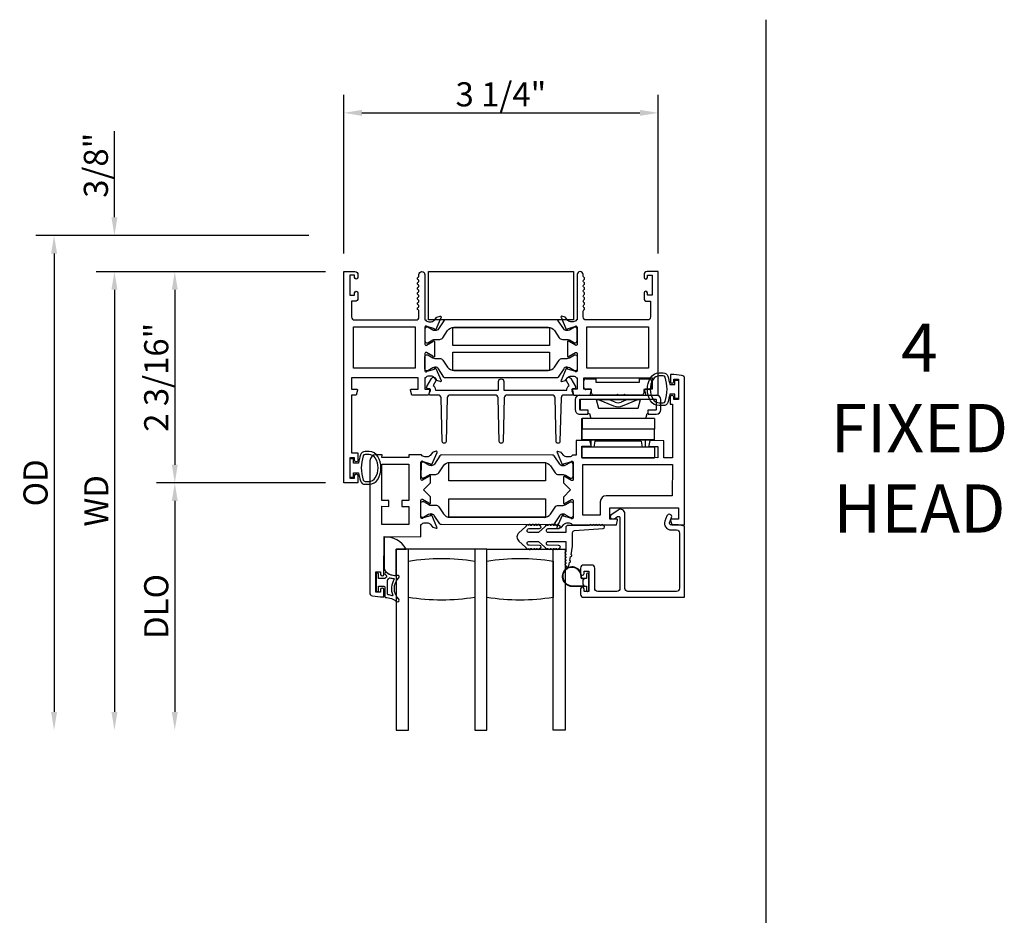
# Model space of a CAD drawing. Units: inches. Extents: x 536 to 648, y -52 to 20.
# Drawn here: x 565 to 575, y -20 to -11 of the extents above; entities that cross this region are included whole.
import ezdxf

# ---------------------------------------------------------------- set-up
doc = ezdxf.new("R2010")
doc.units = ezdxf.units.IN
doc.header["$MEASUREMENT"] = 0
doc.layers.get('0').update_dxf_attribs({"color": 4})
doc.layers.add('DIME', color=2, linetype='Continuous')
doc.layers.add('TEXT', color=3, linetype='Continuous')
doc.styles.get("Standard").update_dxf_attribs({"font": 'arial.ttf'})
doc.dimstyles.new('EXT_ON-OFF', dxfattribs={"dimscale": 2, "dimtxt": 0.125, "dimasz": 0.09375, "dimexe": 0.09375, "dimexo": 0.09375, "dimgap": 0.03125, "dimtad": 3, "dimdec": 5, "dimzin": 3, "dimdsep": 46, "dimlunit": 4, "dimtxsty": 'Standard', "dimcen": 0, "dimse2": 1, "dimazin": 0, "dimtfac": 1, "dimtdec": 5, "dimtofl": 0, "dimtmove": 0, "dimatfit": 0, "dimfxl": 1, "dimfrac": 2, "dimtolj": 1, "dimtzin": 3, "dimarcsym": 0})
doc.dimstyles.new('EXT_ON-ON', dxfattribs={"dimscale": 2, "dimtxt": 0.125, "dimasz": 0.09375, "dimexe": 0.09375, "dimexo": 0.09375, "dimgap": 0.03125, "dimtad": 3, "dimdec": 5, "dimzin": 3, "dimdsep": 46, "dimlunit": 4, "dimtxsty": 'Standard', "dimcen": 0, "dimazin": 0, "dimtfac": 1, "dimtdec": 5, "dimtofl": 0, "dimtmove": 0, "dimatfit": 0, "dimfxl": 1, "dimfrac": 2, "dimtolj": 1, "dimtzin": 3, "dimarcsym": 0})

# ---------------------------------------------------------------- blocks, each defined once
blk = doc.blocks.new('*D16')
at = {"layer": 'DIME', "color": 0, "lineweight": -2, "transparency": 16777216}
for p, q in [((568.195, -12.93), (568.195, -11.286)), ((571.45, -12.93), (571.45, -11.286)), ((568.382, -11.473), (571.262, -11.473))]:
    blk.add_line(p, q, dxfattribs=at)
at = {"layer": 'DIME', "color": 0, "transparency": 16777216}
for points in [[(568.382, -11.442), (568.382, -11.504), (568.195, -11.473)], [(571.262, -11.442), (571.262, -11.504), (571.45, -11.473)]]:
    blk.add_solid(points, dxfattribs=at)
at = {"layer": 'DIME', "color": 0, "transparency": 16777216, "insert": (569.822, -11.281), "char_height": 0.25, "attachment_point": 5}
blk.add_mtext('\\A1;3 1/4"', dxfattribs=at)
blk = doc.blocks.new('4-BAR-HINGE-IN')
for p, q in [((-0.497, 0.439), (-0.602, 0.439)), ((-0.816, 0.217), (-0.816, 0.322)), ((-0.796, 0.342), (-0.726, 0.342)), ((-0.706, 0.322), (-0.706, 0.262)), ((-0.649, -0.399), (-0.649, 0.392)), ((-0.604, 0.389), (-0.604, -0.396)), ((-0.5, 0.394), (-0.599, 0.394)), ((-0.495, 0.309), (-0.495, 0.389)), ((-0.45, 0.309), (-0.495, 0.309)), ((-0.458, 0.299), (-0.458, 0.309)), ((-0.458, 0.309), (-0.45, 0.309)), ((-0.45, 0.309), (-0.45, 0.392)), ((-0.406, 0.374), (-0.406, -0.376)), ((-0.406, 0.374), (-0.296, 0.374)), ((-0.186, 0.374), (-0.296, 0.374)), ((-0.296, 0.374), (-0.296, -0.376)), ((-0.186, -0.376), (-0.186, 0.374)), ((-0.185, 0.352), (-0.186, 0.352)), ((-0.185, 0.372), (-0.185, -0.378)), ((-0.109, 0.373), (-0.109, -0.377)), ((-0.109, 0.373), (0.001, 0.373)), ((0.001, -0.377), (0.001, 0.373)), ((-0.781, 0.217), (-0.816, 0.217)), ((-0.781, -0.233), (-0.781, 0.217)), ((-0.706, 0.262), (-0.669, 0.262)), ((-0.649, 0.242), (-0.649, 0.075)), ((-0.604, -0.229), (-0.604, 0.229)), ((-0.513, 0.204), (-0.604, 0.229)), ((-0.513, -0.205), (-0.513, 0.204)), ((-0.407, 0.286), (-0.458, 0.299)), ((-0.407, 0.286), (-0.407, -0.286)), ((-0.184, -0.284), (-0.184, 0.278)), ((-0.184, 0.278), (-0.109, 0.278)), ((-0.171, 0.237), (-0.109, 0.247)), ((-0.171, 0.237), (-0.171, -0.243)), ((-0.536, 0.043), (-0.602, 0.203)), ((-0.649, 0.075), (-0.659, 0.065)), ((-0.659, 0.065), (-0.649, 0.055)), ((-0.649, 0.002), (-0.659, -0.008)), ((-0.649, 0.055), (-0.649, 0.002)), ((-0.604, 0.095), (-0.576, 0.028)), ((-0.659, -0.008), (-0.649, -0.018)), ((-0.649, -0.018), (-0.649, -0.258)), ((-0.576, -0.035), (-0.604, -0.101)), ((-0.602, -0.21), (-0.536, -0.049)), ((-0.816, -0.338), (-0.816, -0.233)), ((-0.816, -0.233), (-0.781, -0.233)), ((-0.706, -0.278), (-0.706, -0.338)), ((-0.669, -0.278), (-0.706, -0.278)), ((-0.604, -0.229), (-0.513, -0.205)), ((-0.457, -0.3), (-0.407, -0.286)), ((-0.457, -0.316), (-0.457, -0.3)), ((-0.184, -0.284), (-0.109, -0.284)), ((-0.171, -0.243), (-0.109, -0.253)), ((-0.726, -0.358), (-0.796, -0.358)), ((-0.604, -0.396), (-0.495, -0.396)), ((-0.599, -0.401), (-0.5, -0.401)), ((-0.495, -0.396), (-0.495, -0.316)), ((-0.495, -0.316), (-0.45, -0.316)), ((-0.45, -0.316), (-0.457, -0.316)), ((-0.45, -0.399), (-0.45, -0.316)), ((-0.406, -0.378), (-0.406, -0.376)), ((-0.406, -0.376), (-0.296, -0.376)), ((-0.296, -0.378), (-0.406, -0.378)), ((-0.186, -0.376), (-0.296, -0.376)), ((-0.296, -0.376), (-0.296, -0.378)), ((-0.296, -0.376), (-0.296, -0.376)), ((-0.186, -0.376), (-0.296, -0.376)), ((-0.295, -0.378), (-0.295, -0.376)), ((-0.185, -0.378), (-0.295, -0.378)), ((-0.186, -0.376), (-0.186, -0.376)), ((-0.109, -0.377), (0.001, -0.377)), ((-0.602, -0.446), (-0.497, -0.446))]:
    blk.add_line(p, q)
for centre, radius, start, end in [((-0.602, 0.392), 0.047, 90, 180), ((-0.497, 0.392), 0.047, 0, 90), ((-0.796, 0.322), 0.02, 90, 180), ((-0.726, 0.322), 0.02, 0, 90), ((-0.599, 0.389), 0.005, 90, 180), ((-0.5, 0.389), 0.005, 0, 90), ((-0.669, 0.242), 0.02, 0, 90), ((-0.573, 0.215), 0.031, 180, 202.225), ((-0.383, 0.148), 0.024, 163.4022, 180), ((-0.199, 0.182), 0.015, 0, 21.0395), ((-0.649, -0.003), 0.08, 336.7767, 23.2091), ((-0.649, -0.003), 0.122, 337.775, 22.225), ((-0.383, -0.154), 0.024, 180, 196.5978), ((-0.199, -0.188), 0.015, 338.9605, 0), ((-0.669, -0.258), 0.02, 270, 0), ((-0.573, -0.222), 0.031, 157.775, 180), ((-0.796, -0.338), 0.02, 180, 270), ((-0.726, -0.338), 0.02, 270, 0), ((-0.602, -0.399), 0.047, 180, 270), ((-0.599, -0.396), 0.005, 180, 270), ((-0.5, -0.396), 0.005, 270, 0), ((-0.497, -0.399), 0.047, 270, 0)]:
    blk.add_arc(centre, radius, start, end)
blk = doc.blocks.new('*D70')
at = {"layer": 'DIME', "color": 0, "lineweight": -2, "transparency": 16777216}
for p, q in [((568.007, -13.118), (566.257, -13.118)), ((566.445, -13.305), (566.445, -15.118)), ((568.007, -15.306), (566.257, -15.306))]:
    blk.add_line(p, q, dxfattribs=at)
at = {"layer": 'DIME', "color": 0, "transparency": 16777216}
for points in [[(566.414, -13.305), (566.476, -13.305), (566.445, -13.118)], [(566.414, -15.118), (566.476, -15.118), (566.445, -15.306)]]:
    blk.add_solid(points, dxfattribs=at)
at = {"layer": 'DIME', "color": 0, "transparency": 16777216, "insert": (566.253, -14.212), "char_height": 0.25, "attachment_point": 5, "rotation": 90}
blk.add_mtext('\\A1;2 3/16"', dxfattribs=at)
blk = doc.blocks.new('*D71')
at = {"layer": 'DIME', "color": 0, "lineweight": -2, "transparency": 16777216}
for p, q in [((565.82, -12.555), (565.82, -11.664)), ((567.833, -12.743), (565.632, -12.743)), ((568.007, -13.118), (565.632, -13.118)), ((565.82, -13.305), (565.82, -13.493))]:
    blk.add_line(p, q, dxfattribs=at)
at = {"layer": 'DIME', "color": 0, "transparency": 16777216}
for points in [[(565.789, -12.555), (565.851, -12.555), (565.82, -12.743)], [(565.789, -13.305), (565.851, -13.305), (565.82, -13.118)]]:
    blk.add_solid(points, dxfattribs=at)
at = {"layer": 'DIME', "color": 0, "transparency": 16777216, "insert": (565.628, -12.016), "char_height": 0.25, "attachment_point": 5, "rotation": 90}
blk.add_mtext('\\A1;3/8"', dxfattribs=at)
blk = doc.blocks.new('*D72')
at = {"layer": 'DIME', "color": 0, "lineweight": -2, "transparency": 16777216}
for p, q in [((568.007, -15.306), (566.257, -15.306)), ((566.445, -15.493), (566.445, -17.679))]:
    blk.add_line(p, q, dxfattribs=at)
at = {"layer": 'DIME', "color": 0, "transparency": 16777216}
for points in [[(566.414, -15.493), (566.476, -15.493), (566.445, -15.306)], [(566.414, -17.679), (566.476, -17.679), (566.445, -17.867)]]:
    blk.add_solid(points, dxfattribs=at)
at = {"layer": 'DIME', "color": 0, "transparency": 16777216, "insert": (566.253, -16.586), "char_height": 0.25, "attachment_point": 5, "rotation": 90}
blk.add_mtext('\\A1;DLO', dxfattribs=at)
blk = doc.blocks.new('*D73')
at = {"layer": 'DIME', "color": 0, "lineweight": -2, "transparency": 16777216}
for p, q in [((568.007, -13.118), (565.632, -13.118)), ((565.82, -13.305), (565.82, -17.679))]:
    blk.add_line(p, q, dxfattribs=at)
at = {"layer": 'DIME', "color": 0, "transparency": 16777216}
for points in [[(565.789, -13.305), (565.851, -13.305), (565.82, -13.118)], [(565.789, -17.679), (565.851, -17.679), (565.82, -17.867)]]:
    blk.add_solid(points, dxfattribs=at)
at = {"layer": 'DIME', "color": 0, "transparency": 16777216, "insert": (565.632, -15.492), "char_height": 0.25, "attachment_point": 5, "rotation": 90}
blk.add_mtext('\\A1;WD', dxfattribs=at)
blk = doc.blocks.new('*D74')
at = {"layer": 'DIME', "color": 0, "lineweight": -2, "transparency": 16777216}
for p, q in [((567.833, -12.743), (565.007, -12.743)), ((565.195, -12.93), (565.195, -17.679))]:
    blk.add_line(p, q, dxfattribs=at)
at = {"layer": 'DIME', "color": 0, "transparency": 16777216}
for points in [[(565.164, -12.93), (565.226, -12.93), (565.195, -12.743)], [(565.164, -17.679), (565.226, -17.679), (565.195, -17.867)]]:
    blk.add_solid(points, dxfattribs=at)
at = {"layer": 'DIME', "color": 0, "transparency": 16777216, "insert": (565.003, -15.305), "char_height": 0.25, "attachment_point": 5, "rotation": 90}
blk.add_mtext('\\A1;OD', dxfattribs=at)

msp = doc.modelspace()

# ---------------------------------------------------------------- linework, layer by layer
msp.add_line((572.564886, -10.507824), (572.564886, -38.835141))
for points in [[(568.341898, -13.178221, -0.414213562), (568.324898, -13.195221), (568.323898, -13.195221, -0.414213562), (568.306898, -13.178221), (568.306898, -13.152721), (568.256898, -13.152721), (568.256898, -13.362721), (568.306898, -13.362721), (568.306898, -13.337221, -0.414213562), (568.323898, -13.320221), (568.324898, -13.320221, -0.414213562), (568.341898, -13.337221), (568.341898, -13.393721, -0.414213562), (568.310898, -13.424721), (568.274898, -13.424721), (568.274898, -13.586721, 0.414213562), (568.305898, -13.617721), (568.941898, -13.617721, 0.414213562), (568.972898, -13.586721), (568.972898, -13.526721, 0.267777469), (568.96539, -13.513706, -0.576923077), (568.96539, -13.487735, 0.576923077), (568.96539, -13.461706, -0.576923077), (568.96539, -13.435735, 0.576923077), (568.96539, -13.409706, -0.576923077), (568.96539, -13.383735, 0.576923077), (568.96539, -13.357706, -0.577869015), (568.965427, -13.331714, 0.582673179), (568.965277, -13.305813, -0.586543617), (568.965277, -13.279629, 0.582673179), (568.965427, -13.253728, -0.577869015), (568.96539, -13.227735, 0.576923077), (568.96539, -13.201706, -0.577869015), (568.965427, -13.175714, 0.268537908), (568.972898, -13.162806), (568.972898, -13.148721, -1), (569.034898, -13.148721), (569.034898, -13.617721), (569.040854, -13.617721, 0.260162543), (569.074898, -13.636721), (569.099898, -13.636721, 0.220010061), (569.130374, -13.622629), (569.154756, -13.593948, -0.133787413), (569.159962, -13.590385), (569.192274, -13.579163, -0.649042), (569.202274, -13.58982), (569.149326, -13.715838, -0.970591537), (569.134404, -13.710086), (569.135033, -13.708589), (569.057697, -13.686487, 0.796431527), (569.034898, -13.691721), (569.034898, -13.869565, 0.580087864), (569.052983, -13.879907), (569.117898, -13.841715, -0.999666368), (569.133898, -13.841721), (569.133898, -13.994726, -1.000000065), (569.117898, -13.994726), (569.052983, -13.956534, 0.580087864), (569.034898, -13.966877), (569.034898, -14.144721, 0.796431527), (569.057697, -14.149955), (569.135033, -14.127852), (569.134404, -14.126356, -0.970591537), (569.149326, -14.120603), (569.202274, -14.246622, -0.649042), (569.192274, -14.257278), (569.159962, -14.246057, -0.133787413), (569.154756, -14.242493), (569.130374, -14.213813, 0.220010061), (569.099898, -14.199721), (569.074898, -14.199721, 0.260162543), (569.040854, -14.218721), (569.034898, -14.218721), (569.034898, -14.336721), (569.076898, -14.336721, -0.493145426), (569.084626, -14.346791), (569.071515, -14.395721), (568.898898, -14.395721), (568.885788, -14.346791, -0.493145426), (568.893515, -14.336721), (568.965898, -14.336721), (568.965898, -14.218721), (568.274898, -14.218721), (568.274898, -14.336721), (568.330282, -14.336721, -0.493145426), (568.338009, -14.346791), (568.324898, -14.395721), (568.274898, -14.395721), (568.274898, -14.995721), (568.341898, -14.995721), (568.341898, -15.071221, -0.414213562), (568.324898, -15.088221), (568.323898, -15.088221, -0.414213562), (568.306898, -15.071221), (568.306898, -15.045721), (568.256898, -15.045721), (568.256898, -15.255721), (568.306898, -15.255721), (568.306898, -15.230221, -0.414213562), (568.323898, -15.213221), (568.324898, -15.213221, -0.414213562), (568.341898, -15.230221), (568.341898, -15.305721), (568.194898, -15.305721), (568.194898, -13.117721), (568.310898, -13.117721, -0.414213562), (568.341898, -13.148721)], [(571.389698, -14.336721), (571.316315, -14.336721, 0.493145426), (571.308588, -14.346791), (571.321698, -14.395721), (571.451698, -14.395721), (571.451698, -13.117721), (571.335698, -13.117721, 0.414213562), (571.304698, -13.148721), (571.304698, -13.177721, 1), (571.339698, -13.177721), (571.339698, -13.152721), (571.389698, -13.152721), (571.389698, -13.362721), (571.339698, -13.362721), (571.339698, -13.337721, 1), (571.304698, -13.337721), (571.304698, -13.393721, 0.414213562), (571.335698, -13.424721), (571.371698, -13.424721), (571.371698, -13.586721, -0.414213562), (571.340698, -13.617721), (570.704698, -13.617721, -0.414213562), (570.673698, -13.586721), (570.673698, -13.526701, -0.267949192), (570.681198, -13.513711, 0.577778333), (570.681182, -13.487721, -0.578206556), (570.681182, -13.461721, 0.578206556), (570.681182, -13.435721, -0.578206556), (570.681182, -13.409721, 0.578206556), (570.681182, -13.383721, -0.578206556), (570.681182, -13.357721, 0.578206556), (570.681182, -13.331721, -0.578206556), (570.681182, -13.305721, 0.578206556), (570.681182, -13.279721, -0.578206556), (570.681182, -13.253721, 0.578206556), (570.681182, -13.227721, -0.578206556), (570.681182, -13.201721, 0.577778333), (570.681198, -13.17573, -0.267949192), (570.673698, -13.16274), (570.673698, -13.148721, 1), (570.611698, -13.148721), (570.611698, -13.617721), (570.605742, -13.617721, -0.260162543), (570.571698, -13.636721), (570.546698, -13.636721, -0.220010061), (570.516222, -13.622629), (570.491841, -13.593948, 0.133787413), (570.486635, -13.590385), (570.454323, -13.579163, 0.649042), (570.444323, -13.58982), (570.49727, -13.715838, 0.970591537), (570.512193, -13.710086), (570.511564, -13.708589), (570.5889, -13.686487, -0.796431527), (570.611698, -13.691721), (570.611698, -13.869625, -0.578514409), (570.593662, -13.879996), (570.528685, -13.842179, 1.029399664), (570.512698, -13.841715), (570.512698, -13.994726, 1.029399664), (570.528685, -13.994263), (570.593662, -13.956445, -0.578514409), (570.611698, -13.966816), (570.611698, -14.144721, -0.796431527), (570.5889, -14.149955), (570.511564, -14.127852), (570.512193, -14.126356, 0.970591537), (570.49727, -14.120603), (570.444323, -14.246622, 0.649042), (570.454323, -14.257278), (570.486635, -14.246057, 0.133787413), (570.491841, -14.242493), (570.516222, -14.213813, -0.220010061), (570.546698, -14.199721), (570.571698, -14.199721, -0.260162543), (570.605742, -14.218721), (570.611698, -14.218721), (570.611698, -14.336721), (570.569698, -14.336721, 0.493145426), (570.561971, -14.346791), (570.575082, -14.395721), (570.747698, -14.395721), (570.760809, -14.346791, 0.493145426), (570.753082, -14.336721), (570.680698, -14.336721), (570.680698, -14.218721), (571.389698, -14.218721)], [(569.141868, -13.728847), (569.139451, -13.728847, -0.131652498), (569.115829, -13.722517), (569.06371, -13.692426, 0.131652498), (569.059773, -13.691371), (569.051646, -13.691371, 0.414213562), (569.035898, -13.707119), (569.035898, -13.840977, 0.414213562), (569.051646, -13.856725), (569.059773, -13.856725, 0.131652498), (569.06371, -13.85567), (569.115829, -13.825579, -0.131652498), (569.139451, -13.81925), (569.188156, -13.81925, 0.248325117), (569.220406, -13.80218), (569.270183, -13.728981, -0.248325117), (569.335509, -13.694404), (570.311088, -13.694404, -0.248325117), (570.376414, -13.728981), (570.426191, -13.80218, 0.248325117), (570.458441, -13.81925), (570.507146, -13.81925, -0.131652498), (570.530768, -13.825579), (570.582887, -13.85567, 0.131652498), (570.586824, -13.856725), (570.59495, -13.856725, 0.414213562), (570.610698, -13.840977), (570.610698, -13.707119, 0.414213562), (570.59495, -13.691371), (570.586824, -13.691371, 0.131652498), (570.582887, -13.692426), (570.530768, -13.722517, -0.131652498), (570.507146, -13.728847), (570.504729, -13.728847, -0.248325117), (570.472267, -13.711665), (570.41424, -13.626333, 0.248325117), (570.397968, -13.617721), (569.248629, -13.617721, 0.248325117), (569.232357, -13.626333), (569.174329, -13.711665, -0.248325117)], [(569.174329, -14.124776, 0.248325117), (569.141868, -14.107595), (569.139451, -14.107595, 0.131652498), (569.115829, -14.113924), (569.06371, -14.144015, -0.131652498), (569.059773, -14.14507), (569.051646, -14.14507, -0.414213562), (569.035898, -14.129322), (569.035898, -13.995464, -0.414213562), (569.051646, -13.979716), (569.059773, -13.979716, -0.131652498), (569.06371, -13.980771), (569.115829, -14.010862, 0.131652498), (569.139451, -14.017192), (569.188156, -14.017192, -0.248325117), (569.220406, -14.034261), (569.270183, -14.10746, 0.248325117), (569.335509, -14.142037), (570.311088, -14.142037, 0.248325117), (570.376414, -14.10746), (570.426191, -14.034261, -0.248325117), (570.458441, -14.017192), (570.507146, -14.017192, 0.131652498), (570.530768, -14.010862), (570.582887, -13.980771, -0.131652498), (570.586824, -13.979716), (570.59495, -13.979716, -0.414213562), (570.610698, -13.995464), (570.610698, -14.129322, -0.414213562), (570.59495, -14.14507), (570.586824, -14.14507, -0.131652498), (570.582887, -14.144015), (570.530768, -14.113924, 0.131652498), (570.507146, -14.107595), (570.504729, -14.107595, 0.248325117), (570.472267, -14.124776), (570.41424, -14.210108, -0.248325117), (570.397968, -14.218721), (569.248629, -14.218721, -0.248325117), (569.232357, -14.210108)], [(571.550626, -14.471903, -0.32196088), (571.503233, -14.505931), (571.461402, -14.505921, -0.263009931), (571.371466, -14.455068, -0.13690948), (571.338467, -14.33668, -0.137839217), (571.371929, -14.217586, -0.260881074), (571.461443, -14.167471), (571.503275, -14.167471, -0.323112515), (571.550725, -14.201709, -0.051164155), (571.569763, -14.286721), (571.624198, -14.286721), (571.624198, -14.241721), (571.661698, -14.241721), (571.661698, -14.431721), (571.624198, -14.431721), (571.624198, -14.386721), (571.569748, -14.386721, -0.051273008)], [(569.08971, -14.395721, -0.544901729), (569.080599, -14.381599), (569.093217, -14.35371, 0.544901729), (569.07864, -14.331115), (569.068934, -14.331115, -0.577350269), (569.055077, -14.307115), (569.103347, -14.22351, -1), (569.146648, -14.24851), (569.119598, -14.295362, -0.22366784), (569.144625, -14.345721), (569.796924, -14.345721), (569.796924, -14.25551, -1), (569.851924, -14.25551), (569.851924, -14.345721), (570.504223, -14.345721, -0.22366784), (570.52925, -14.295362), (570.5022, -14.24851, -1), (570.545501, -14.22351), (570.59377, -14.307115, -0.577350269), (570.579914, -14.331115), (570.570208, -14.331115, 0.544901729), (570.555631, -14.35371), (570.568249, -14.381599, -0.544901729), (570.559138, -14.395721), (570.476222, -14.395721, 0.406789749), (570.445232, -14.425933), (570.433786, -14.876229, -0.974833981), (570.393799, -14.876232), (570.382288, -14.425929, 0.406747504), (570.351298, -14.395721), (569.886853, -14.395721, 0.406789749), (569.855863, -14.425933), (569.844418, -14.876229, -0.974833981), (569.804431, -14.876232), (569.792919, -14.425929, 0.406747504), (569.761929, -14.395721), (569.29755, -14.395721, 0.406747504), (569.26656, -14.425929), (569.255049, -14.876232, -0.974833981), (569.215062, -14.876229), (569.203616, -14.425933, 0.406789749), (569.172626, -14.395721)], [(571.61138, -14.416268, 0.414213562), (571.594403, -14.399245), (571.593403, -14.399244, 0.414213562), (571.57638, -14.416221), (571.576278, -14.49172), (571.598278, -14.49175), (571.597526, -15.04575), (571.509526, -15.04563), (571.509766, -14.868631), (571.365575, -14.868435), (571.352398, -14.917346, 0.493145426), (571.360112, -14.927428), (571.447686, -14.927546), (571.447526, -15.045546), (570.660527, -15.044478), (570.660687, -14.926478), (570.748261, -14.926597, 0.493145426), (570.756002, -14.916537), (570.742958, -14.86759), (570.601767, -14.867398), (570.601562, -15.018398), (570.564606, -15.018348, -0.260162543), (570.530536, -15.037302), (570.505536, -15.037268, -0.220010061), (570.47508, -15.023134), (570.450737, -14.994421, 0.133787413), (570.445536, -14.990851), (570.413239, -14.979585, 0.649042), (570.403225, -14.990228), (570.456001, -15.116318, 0.970591537), (570.470931, -15.110586), (570.470305, -15.109089), (570.547671, -15.087091, -0.796431527), (570.570462, -15.092356), (570.570221, -15.270056, -0.577350269), (570.552207, -15.280424), (570.487238, -15.242797, 1.035566093), (570.471258, -15.242216), (570.471171, -15.306222), (570.544072, -15.379321), (570.470973, -15.452221), (570.470886, -15.516227, 1.035566093), (570.486868, -15.51569), (570.551938, -15.478239, -0.577350269), (570.569924, -15.488656), (570.569683, -15.666356, -0.796431527), (570.546877, -15.671559), (570.469572, -15.649351), (570.470202, -15.647856, 0.970591537), (570.455288, -15.642083), (570.402169, -15.76803, 0.649042), (570.412155, -15.778699), (570.444482, -15.767522, 0.133787413), (570.449693, -15.763965), (570.474113, -15.735318, -0.220010061), (570.504608, -15.721267), (570.529608, -15.721301, -0.260162543), (570.563627, -15.740347), (571.017582, -15.740963), (571.030759, -15.692052, 0.493145426), (571.023045, -15.681971), (570.950662, -15.681873), (570.950822, -15.563873), (571.659822, -15.564835), (571.659661, -15.682835), (571.586278, -15.682735, 0.493145426), (571.578537, -15.692795), (571.591581, -15.741742), (571.721581, -15.741919), (571.723642, -14.223559, 0.376373349), (571.69673, -14.192788), (571.613919, -14.181771), (571.576698, -14.181721), (571.576596, -14.257221, 0.414213562), (571.593573, -14.274244), (571.594573, -14.274245, 0.414213562), (571.611596, -14.257268), (571.61163, -14.231768), (571.66163, -14.231836), (571.661345, -14.441836), (571.611346, -14.441768)], [(571.461379, -14.475933), (571.503211, -14.475953, 0.322591089), (571.522186, -14.462302, 0.163180821), (571.522242, -14.211127, 0.322546067), (571.503275, -14.197471), (571.461443, -14.197471, 0.261959333), (571.397347, -14.233526, 0.280047452), (571.397329, -14.439896, 0.261761885)], [(568.367971, -15.285903, 0.32196088), (568.415364, -15.319931), (568.457195, -15.319921, 0.263009931), (568.547131, -15.269068, 0.13690948), (568.58013, -15.15068, 0.137839217), (568.546667, -15.031586, 0.260881074), (568.457154, -14.981471), (568.415322, -14.981471, 0.323112515), (568.367871, -15.015709, 0.051164155), (568.348834, -15.100721), (568.294398, -15.100721), (568.294398, -15.055721), (568.256898, -15.055721), (568.256898, -15.245721), (568.294398, -15.245721), (568.294398, -15.200721), (568.348849, -15.200721, 0.051273008)], [(568.526119, -16.227583), (568.576119, -16.227651), (568.576082, -16.255151, 0.414213562), (568.591062, -16.270171), (568.596062, -16.270178, 0.414213562), (568.611082, -16.255198), (568.611615, -15.862699), (568.992614, -15.863216), (568.992784, -15.738216), (568.99874, -15.738224, -0.260162543), (569.03281, -15.71927), (569.05781, -15.719304, -0.220010061), (569.088266, -15.733438), (569.112609, -15.762151, 0.140900005), (569.118128, -15.765827), (569.15032, -15.776057, 0.639164974), (569.160123, -15.765344), (569.107726, -15.640161, 1.074137671), (569.093482, -15.647358), (569.015675, -15.669481, -0.796431527), (568.992884, -15.664216), (568.993125, -15.486516, -0.577350269), (569.01114, -15.476148), (569.076108, -15.513775, 1.035566093), (569.092088, -15.514356), (569.092175, -15.45035), (569.019274, -15.377251), (569.092373, -15.304351), (569.09246, -15.240345, 1.035566093), (569.076478, -15.240882), (569.011408, -15.278333, -0.577350269), (568.993422, -15.267916), (568.993663, -15.090216, -0.796431527), (569.016469, -15.085013), (569.094215, -15.107347, 1.074137671), (569.108439, -15.114583), (569.161175, -14.989543, 0.639164974), (569.151402, -14.978803), (569.119182, -14.988945, 0.140900005), (569.113653, -14.992607), (569.089233, -15.021254, -0.220010061), (569.058738, -15.035305), (569.033738, -15.035271, -0.260162543), (568.999719, -15.016225), (568.868764, -15.016047), (568.868728, -15.042047), (568.590729, -15.04167), (568.590764, -15.01567), (568.527764, -15.015584, 0.414213562), (568.46568, -15.0775), (568.463824, -16.445567, 0.376373349), (568.490735, -16.476339), (568.575767, -16.487651), (568.610767, -16.487698), (568.610872, -16.410198, 0.414213562), (568.595892, -16.395178), (568.590892, -16.395171, 0.414213562), (568.575872, -16.410151), (568.575834, -16.437651), (568.525834, -16.437583)], [(568.52125, -15.047526, 0.261959333), (568.457154, -15.011471), (568.415322, -15.011471, 0.322546067), (568.396355, -15.025127, 0.163180821), (568.396411, -15.276302, 0.322591089), (568.415386, -15.289953), (568.457217, -15.289933, 0.261761885), (568.521268, -15.253896, 0.280047452)], [(569.100582, -15.127487), (569.098165, -15.127484, -0.131652498), (569.074552, -15.121123), (569.022474, -15.090961, 0.131652498), (569.018538, -15.089901), (569.010412, -15.08989, 0.414213562), (568.994642, -15.105616), (568.994461, -15.239474, 0.414213562), (569.010187, -15.255244), (569.018314, -15.255255, 0.131652498), (569.022252, -15.254205), (569.074412, -15.224185, -0.131652498), (569.098042, -15.217887), (569.146747, -15.217953, 0.248325117), (569.17902, -15.200928), (569.228897, -15.127796, -0.248325117), (569.29427, -15.093308), (570.269848, -15.094632, -0.248325117), (570.335127, -15.129297), (570.384805, -15.202564, 0.248325117), (570.417031, -15.219677), (570.465736, -15.219743, -0.131652498), (570.48935, -15.226105), (570.541428, -15.256266, 0.131652498), (570.545363, -15.257327), (570.55349, -15.257338, 0.414213562), (570.569259, -15.241611), (570.569441, -15.107753, 0.414213562), (570.553714, -15.091984), (570.545588, -15.091973, 0.131652498), (570.541649, -15.093022), (570.48949, -15.123043, -0.131652498), (570.465859, -15.12934), (570.463442, -15.129337, -0.248325117), (570.431004, -15.112111), (570.373092, -15.026701, 0.248325117), (570.356832, -15.018066), (569.207494, -15.016507, 0.248325117), (569.19121, -15.025097), (569.133067, -15.11035, -0.248325117)], [(570.912992, -15.438821, 0.414213562), (570.850908, -15.500737), (570.850718, -15.640737), (570.669718, -15.640491), (570.670432, -15.114492), (571.597431, -15.11575), (571.596991, -15.439749)], [(570.465304, -15.538685, 0.131652498), (570.488934, -15.532387), (570.541094, -15.502367, -0.131652498), (570.545032, -15.501318), (570.553159, -15.501329, -0.414213562), (570.568885, -15.517098), (570.568704, -15.650956, -0.414213562), (570.552934, -15.666682), (570.544808, -15.666671, -0.131652498), (570.540872, -15.665611), (570.488794, -15.635449, 0.131652498), (570.465181, -15.629088), (570.462764, -15.629085, 0.248325117), (570.430279, -15.646222), (570.372136, -15.731475, -0.248325117), (570.355852, -15.740066), (569.206514, -15.738506, -0.248325117), (569.190254, -15.729871), (569.132342, -15.644461, 0.248325117), (569.099904, -15.627235), (569.097487, -15.627232, 0.131652498), (569.073856, -15.633529), (569.021697, -15.66355, -0.131652498), (569.017758, -15.664599), (569.009632, -15.664588, -0.414213562), (568.993905, -15.648819), (568.994087, -15.514961, -0.414213562), (569.009856, -15.499234), (569.017983, -15.499245, -0.131652498), (569.021918, -15.500306), (569.073996, -15.530467, 0.131652498), (569.09761, -15.536829), (569.146315, -15.536895, -0.248325117), (569.178541, -15.554008), (569.228219, -15.627275, 0.248325117), (569.293498, -15.66194), (570.269076, -15.663264, 0.248325117), (570.334449, -15.628776), (570.384326, -15.555644, -0.248325117), (570.416599, -15.538619)], [(571.640448, -16.429308), (571.137722, -16.429308, -0.414213562), (571.106722, -16.398308), (571.106722, -15.624606, 0.611066569), (571.035455, -15.588067), (570.960943, -15.641631, 0.72847207), (570.972616, -15.677871), (570.999618, -15.677871), (571.030966, -15.655336, -0.611066569), (571.054722, -15.667515), (571.054722, -16.398308, -0.414213562), (571.023722, -16.429308), (570.824521, -16.429308, -0.414213562), (570.793521, -16.398308), (570.793521, -16.188308, 0.414213562), (570.762521, -16.157308), (570.678722, -16.157308, 0.414213562), (570.647722, -16.188308), (570.647722, -16.244808, 0.414213562), (570.664722, -16.261808), (570.665722, -16.261808, 0.414213562), (570.682722, -16.244808), (570.682722, -16.219308), (570.732722, -16.219308), (570.732722, -16.429308), (570.682722, -16.429308), (570.682722, -16.403808, 0.414213562), (570.665722, -16.386808), (570.664722, -16.386808, 0.414213562), (570.647722, -16.403808), (570.647722, -16.460308, 0.414213562), (570.678722, -16.491308), (571.723698, -16.491308), (571.723698, -15.753993), (571.656983, -15.741721), (571.584665, -15.741721, -0.520567051), (571.569251, -15.719708), (571.589083, -15.66522, 1), (571.540219, -15.647435), (571.520191, -15.702463, 0.520567051), (571.58409, -15.793721), (571.640448, -15.793721, -0.414213562), (571.671698, -15.824971), (571.671698, -16.398058, -0.414213562)], [(570.770256, -15.746137), (570.760256, -15.746137, 1), (570.740256, -15.746137), (570.518898, -15.746137, 0.414213562), (570.493898, -15.771137), (570.493898, -15.819637), (570.312898, -15.819637, -1), (570.312898, -15.779637), (570.422294, -15.777637, 1), (570.422294, -15.745637, 1), (570.402294, -15.745637), (570.392294, -15.745637, 1), (570.372294, -15.745637), (570.362294, -15.745637, 1), (570.342294, -15.745637), (570.33226, -15.745637, 0.920895597), (570.312328, -15.74564, 0.048905721), (570.301851, -15.746779, 1.097306537), (570.283444, -15.754377, 0.03973349), (570.276655, -15.759606), (570.210351, -15.819637), (570.112898, -15.819637, -1.073011824), (570.115705, -15.779835), (570.222624, -15.777633, 0.98975941), (570.222294, -15.745637, 1), (570.202294, -15.745637), (570.192294, -15.745637, 1), (570.172294, -15.745637), (570.162294, -15.745637, 1), (570.142294, -15.745637), (570.129469, -15.745637, 1.005463325), (570.10947, -15.745746, 0.029733932), (570.103101, -15.746533, 1.097306535), (570.08452, -15.753695, 0.045641472), (570.076655, -15.759606), (570.0073, -15.8224, 0.443586968), (570.0073, -15.909874), (570.076655, -15.972667, 0.045641472), (570.08452, -15.978579, 1.097306535), (570.103101, -15.985741, 0.029733932), (570.10947, -15.986528, 1.005463325), (570.129469, -15.986637), (570.142294, -15.986637, 1), (570.162294, -15.986637), (570.172294, -15.986637, 1), (570.192294, -15.986637), (570.202294, -15.986637, 1), (570.222294, -15.986637, 0.98975941), (570.222624, -15.95464), (570.115705, -15.952439, -1.073011824), (570.112898, -15.912637), (570.210351, -15.912637), (570.276655, -15.972667, 0.03973349), (570.283444, -15.977896, 1.097306537), (570.301851, -15.985495, 0.048905721), (570.312328, -15.986634, 0.920895597), (570.33226, -15.986637), (570.342294, -15.986637, 1), (570.362294, -15.986637), (570.372294, -15.986637, 1), (570.392294, -15.986637), (570.402294, -15.986637, 1), (570.422294, -15.986637, 1), (570.422294, -15.954637), (570.312898, -15.952637, -1), (570.312898, -15.912637), (570.493898, -15.912637), (570.493898, -16.022176, 1), (570.493898, -16.042176), (570.493898, -16.052176, 1), (570.493898, -16.072176), (570.493898, -16.082176, 1), (570.493898, -16.102176), (570.493898, -16.112176, 1), (570.493898, -16.132176), (570.493898, -16.142176, 1), (570.493898, -16.162176, 0.908522655), (570.525606, -16.165223), (570.53246, -16.129881, 1), (570.536268, -16.110247), (570.544266, -16.069015, 1), (570.548074, -16.049381), (570.564898, -15.962637), (570.564898, -15.819637, -0.414213562), (570.584898, -15.799637), (570.880256, -15.778137, 1), (570.880256, -15.746137, 1), (570.860256, -15.746137), (570.850256, -15.746137, 1), (570.830256, -15.746137), (570.820256, -15.746137, 1), (570.800256, -15.746137), (570.790256, -15.746137, 1)], [(568.738898, -15.991721), (568.83952, -15.991721, 0.294071502), (568.613898, -15.867107), (568.613898, -16.199776, 0.307398726), (568.738898, -16.263772)], [(569.551575, -16.116721), (569.551575, -16.491721, -0.082211787), (568.864075, -16.491721), (568.864075, -16.116721, -0.082211787)], [(570.364075, -16.116721), (570.364075, -16.491721, -0.082211787), (569.676575, -16.491721), (569.676575, -16.116721, -0.082211787)], [(570.708722, -16.419308, 0.414213562), (570.718722, -16.429308), (570.722722, -16.429308, 0.414213562), (570.732722, -16.419308), (570.732722, -16.252308, 0.414213562), (570.722722, -16.242308), (570.718722, -16.242308, 0.414213562), (570.708722, -16.252308), (570.708722, -16.295808), (570.694864, -16.295808, 0.020317864), (570.694052, -16.295841), (570.672611, -16.295841, -0.427095101), (570.657626, -16.280185, 2.490980795), (570.557722, -16.375808), (570.708722, -16.375808)], [(570.652631, -16.279966, 2.490980795), (570.557722, -16.370808), (570.685722, -16.370808), (570.675651, -16.360737, -0.198912367), (570.672722, -16.353666), (570.672722, -16.317951, -0.198912367), (570.675651, -16.31088), (570.685689, -16.300841), (570.672611, -16.300841, -0.427095101)], [(568.528898, -16.249221), (568.528898, -16.424221, 0.414213562), (568.536398, -16.431721), (568.546398, -16.431721, 0.414213562), (568.553898, -16.424221), (568.553898, -16.376721), (568.611398, -16.376721, -0.414213562), (568.618898, -16.384221), (568.618898, -16.484475, 0.404134866), (568.626139, -16.491971, -0.153662796), (568.744887, -16.533906, 0.92973511), (568.764554, -16.511357, -0.411522634), (568.764554, -16.289472, 0.748544646), (568.750644, -16.264272, -0.24284164), (568.639774, -16.235041, 1), (568.623023, -16.253599, 0.021496193), (568.632955, -16.261818, -0.53117367), (568.631613, -16.286639, 0.065183751), (568.618898, -16.296721), (568.553898, -16.296721), (568.553898, -16.249221, 0.414213562), (568.546398, -16.241721), (568.536398, -16.241721, 0.414213562)], [(568.665423, -16.291116, -0.39827727), (568.671708, -16.28833, 0.065842372), (568.711467, -16.296779, -0.556275462), (568.715372, -16.304324, 0.230141559), (568.701401, -16.467759, -0.63449813), (568.695144, -16.474294, 0.045072109), (568.653183, -16.46431, -0.372778779), (568.648898, -16.459362), (568.648898, -16.313775, -0.236067977), (568.650898, -16.309775, 0.133715046)]]:
    msp.add_lwpolyline(points, format="xyb", close=True)
for points in [[(569.073298, -13.117721), (570.573298, -13.117721), (570.573298, -13.617721), (569.073298, -13.617721)], [(568.294898, -14.118721), (568.294898, -13.687721), (568.934898, -13.687721), (568.934898, -14.118721)], [(570.324298, -13.695466), (570.324298, -13.883354), (570.323298, -13.883354), (570.323298, -13.884154), (569.323298, -13.884154), (569.323298, -13.695354), (570.323618, -13.695354)], [(570.711698, -13.687721), (571.351698, -13.687721), (571.351698, -14.118721), (570.711698, -14.118721)], [(570.323618, -14.141088), (569.323298, -14.141088), (569.323298, -13.952288), (570.323298, -13.952288), (570.323298, -13.953088), (570.324298, -13.953088), (570.324298, -14.140975)], [(568.662041, -15.548767), (568.662125, -15.486767), (568.590125, -15.486669), (568.590634, -15.11167), (568.868633, -15.112047), (568.868125, -15.487046), (568.796125, -15.486949), (568.796041, -15.548949), (568.86804, -15.549046), (568.867784, -15.738046), (568.589784, -15.737669), (568.590041, -15.548669)], [(570.283698, -15.094072), (570.283698, -15.282059), (570.283298, -15.282059), (570.283298, -15.282859), (569.283298, -15.282859), (569.283298, -15.094059), (570.283618, -15.094059)], [(570.283618, -15.661265), (569.283298, -15.661265), (569.283298, -15.472465), (570.283298, -15.472465), (570.283298, -15.473265), (570.284698, -15.473265), (570.284698, -15.661084)]]:
    msp.add_lwpolyline(points, close=True)
for points in [[(569.551575, -15.991721), (569.551575, -17.866721), (569.676575, -17.866721), (569.676575, -15.991721), (568.738898, -15.991721), (568.738898, -17.866721), (568.864075, -17.866721), (568.864075, -15.991721)], [(569.676575, -15.991721), (570.488898, -15.991721), (570.488898, -17.866721), (570.364075, -17.866721), (570.364075, -15.991721)]]:
    msp.add_lwpolyline(points)

# ---------------------------------------------------------------- block references
at = {"rotation": 270}
msp.add_blockref('4-BAR-HINGE-IN', (571.038493, -15.044991), dxfattribs=at)

# ---------------------------------------------------------------- texts
at = {"layer": 'TEXT', "insert": (574.155905, -13.655025), "char_height": 0.5, "width": 2.05695771, "attachment_point": 2}
msp.add_mtext('4\\PFIXED\\PHEAD', dxfattribs=at)

# ---------------------------------------------------------------- dimensions: what is measured, and where the dimension line sits
at = {"layer": 'DIME'}
dim = msp.add_linear_dim(base=(571.449696, -11.47319), p1=(568.194898, -13.117721), p2=(571.449696, -13.117721), dimstyle='EXT_ON-ON', dxfattribs=at)
dim.commit()
dim.dimension.update_dxf_attribs({"geometry": '*D16', "text_midpoint": (569.822297, -11.281342)})
for base, p2, picture, middle in [((565.819898, -12.742721), (568.02077, -12.742721), '*D71', (565.62805, -12.015998)), ((566.444898, -15.305721), (568.194898, -15.305721), '*D70', (566.25305, -14.211721))]:
    dim = msp.add_linear_dim(base=base, p1=(568.194898, -13.117721), p2=p2, angle=90, dimstyle='EXT_ON-ON', dxfattribs=at)
    dim.commit()
    dim.dimension.update_dxf_attribs({"geometry": picture, "text_midpoint": middle})
for base, p1, text, picture, middle in [((565.194898, -17.866721), (568.02077, -12.742721), 'OD', '*D74', (565.00305, -15.304721)), ((565.819898, -17.866721), (568.194898, -13.117721), 'WD', '*D73', (565.632398, -15.492221)), ((566.444898, -17.866721), (568.194898, -15.305721), 'DLO', '*D72', (566.25305, -16.586221))]:
    dim = msp.add_linear_dim(base=base, p1=p1, p2=(568.739698, -17.866721), angle=90, text=text, dimstyle='EXT_ON-OFF', dxfattribs=at)
    dim.commit()
    dim.dimension.update_dxf_attribs({"geometry": picture, "text_midpoint": middle})

doc.saveas('drawing.dxf')
